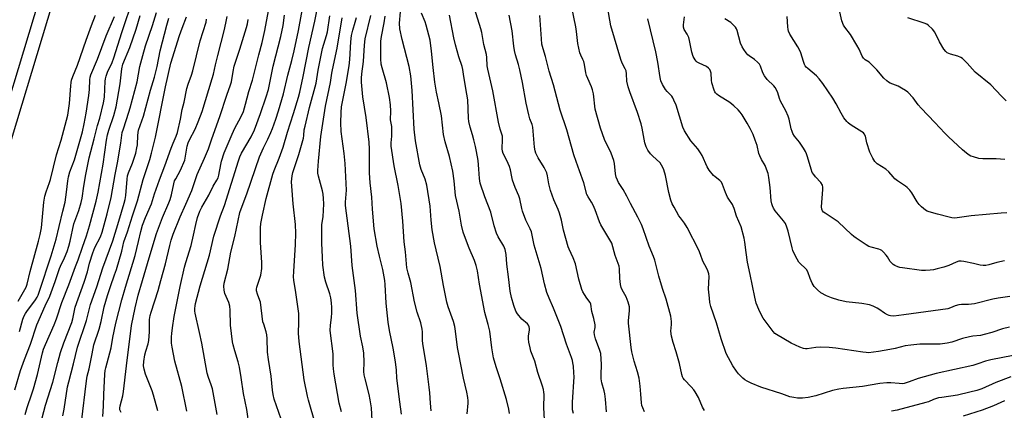
# Model space of a CAD drawing. Units: inches. Extents: x 1249770 to 1255770, y 581451 to 585451.
# Drawn here: x 1251801 to 1252235, y 583548 to 583720 of the extents above; entities that cross this region are included whole.
import ezdxf

# ---------------------------------------------------------------- set-up
doc = ezdxf.new("R2010")
doc.units = ezdxf.units.IN
doc.header["$MEASUREMENT"] = 0
doc.layers.add('TRANS-Street Sidewalk', color=7, linetype='Continuous')
doc.layers.add('Undefined', color=1, linetype='Continuous')

msp = doc.modelspace()

# ---------------------------------------------------------------- linework, layer by layer
at = {"layer": 'TRANS-Street Sidewalk'}
for points in [[(1251784.57, 583645.92), (1251812.51, 583737.98)], [(1251818.22, 583736.14), (1251790.3, 583644.15)]]:
    msp.add_lwpolyline(points, dxfattribs=at)
at = {"layer": 'Undefined'}
for points, elevation in [([(1251799.04, 583557.34), (1251801.53, 583565.74), (1251803.28, 583570.72), (1251806, 583577.42), (1251808.81, 583585.88), (1251812.5, 583594.31), (1251814.53, 583598.62), (1251816.81, 583604.96), (1251818.7, 583610.68), (1251819.15, 583611.76), (1251820.98, 583615.39), (1251822.12, 583618.31), (1251822.86, 583620.58), (1251823.46, 583622.84), (1251825.14, 583630.41), (1251827.28, 583636.34), (1251828.34, 583639.9), (1251828.71, 583641.72), (1251829.46, 583646.97), (1251830.31, 583652.16), (1251831.19, 583656.64), (1251831.86, 583659.5), (1251834.1, 583667.86), (1251835.55, 583673.73), (1251836.48, 583677.01), (1251838.15, 583683.69), (1251838.54, 583686.3), (1251838.94, 583693.25), (1251839.08, 583694.38), (1251839.32, 583695.47), (1251839.96, 583697.33), (1251841.94, 583701.54), (1251842.75, 583703.55), (1251846.26, 583714.74), (1251851.41, 583730.17)], 636), ([(1251902.42, 583541.31), (1251901.27, 583548.6), (1251899.82, 583555.66), (1251898.81, 583562.72), (1251898.05, 583567.34), (1251897.53, 583569.56), (1251896.01, 583574.52), (1251895.34, 583577.06), (1251895.05, 583578.49), (1251894.11, 583585.85), (1251894.04, 583592.44), (1251893.9, 583594.18), (1251893.38, 583595.82), (1251891.68, 583599.77), (1251891.31, 583601.15), (1251891.22, 583602.92), (1251891.42, 583604.36), (1251892.97, 583610.45), (1251894.3, 583618.02), (1251896.01, 583624.92), (1251898.25, 583635.45), (1251899.23, 583638.26), (1251901.37, 583643.72), (1251906.93, 583660.01), (1251908.69, 583663.93), (1251910.61, 583667.72), (1251911.9, 583670.62), (1251912.66, 583672.49), (1251914.08, 583676.52), (1251915.27, 583680.22), (1251917.45, 583687.7), (1251919.44, 583695.97), (1251921.15, 583702.37), (1251922.22, 583706.71), (1251924.09, 583715.68), (1251927.08, 583731.75)], 656), ([(1251916.53, 583544.36), (1251913.45, 583553.21), (1251912.9, 583555.17), (1251912.58, 583557.11), (1251912.04, 583563.29), (1251910.92, 583570.66), (1251910.52, 583573.88), (1251910.35, 583579.84), (1251910.2, 583581.56), (1251909.86, 583582.9), (1251908.76, 583586.18), (1251908.46, 583587.3), (1251907.3, 583595.85), (1251907.05, 583596.69), (1251906, 583599.44), (1251905.62, 583600.86), (1251905.58, 583601.7), (1251905.75, 583602.52), (1251907.53, 583607.76), (1251907.88, 583610.68), (1251908, 583613.33), (1251907.43, 583622.17), (1251907.41, 583628.62), (1251907.57, 583630.64), (1251908.22, 583634.3), (1251909.92, 583641.65), (1251912.77, 583652.32), (1251913.36, 583653.97), (1251915.59, 583659.34), (1251917.4, 583664.25), (1251919.23, 583670.8), (1251921.93, 583679.06), (1251924.13, 583686.24), (1251924.71, 583688.51), (1251926.24, 583695.33), (1251928.69, 583708.18), (1251931.29, 583719.67), (1251933.65, 583731.66)], 658), ([(1252045.26, 583546.81), (1252044.93, 583548.41), (1252044.84, 583550.37), (1252044.88, 583551.81), (1252045.55, 583563.04), (1252045.51, 583564.83), (1252045.28, 583567.7), (1252045.1, 583569.13), (1252044.86, 583570.18), (1252044.45, 583571.53), (1252042.24, 583577.41), (1252039.7, 583585.12), (1252036.53, 583593.21), (1252034.6, 583597.73), (1252033.64, 583600.24), (1252032.61, 583603.97), (1252031.08, 583610.72), (1252028.86, 583618.06), (1252028.03, 583621.09), (1252026.76, 583626.92), (1252026.23, 583628.23), (1252024.39, 583632.07), (1252022.81, 583636.08), (1252022.52, 583637.19), (1252021.74, 583641.45), (1252021.26, 583642.79), (1252019.63, 583646.47), (1252018.47, 583649.73), (1252018.11, 583651.12), (1252017.57, 583654.23), (1252017.16, 583655.64), (1252016, 583658.4), (1252014.33, 583661.37), (1252013.98, 583662.42), (1252013.86, 583663.53), (1252014.07, 583667.54), (1252013.96, 583669.07), (1252013.04, 583672.11), (1252012.31, 583675.19), (1252009.74, 583688.98), (1252007.5, 583698.6), (1252007.29, 583700.11), (1252007.14, 583703.67), (1252006.97, 583705.06), (1252005.87, 583709.48), (1252004.88, 583714.67), (1252004.49, 583716.36), (1252000.41, 583729.71)], 676), ([(1251810.25, 583541.63), (1251812.53, 583550.46), (1251815.81, 583560.68), (1251817.98, 583569.32), (1251819.21, 583573.78), (1251820.61, 583578), (1251824.18, 583586.94), (1251824.61, 583588.5), (1251825.34, 583592.2), (1251825.7, 583593.65), (1251829.64, 583604.69), (1251831.05, 583609.25), (1251832.02, 583613.07), (1251833.42, 583617.65), (1251834.38, 583620.01), (1251836.83, 583624.64), (1251837.57, 583626.77), (1251839.8, 583634.82), (1251841.54, 583642.08), (1251843.28, 583652.16), (1251844.35, 583657.27), (1251845.82, 583665.98), (1251846.24, 583669.56), (1251846.44, 583670.7), (1251846.91, 583672.36), (1251849.39, 583679.59), (1251849.94, 583681.48), (1251852.93, 583693.01), (1251854.22, 583699.76), (1251855.45, 583704.54), (1251856.72, 583708.87), (1251859.75, 583717.84), (1251861.5, 583723.59)], 640), ([(1251874.92, 583547.82), (1251872.63, 583558.73), (1251869.58, 583569.97), (1251868.39, 583576.1), (1251868.2, 583577.82), (1251868.15, 583580.64), (1251868.23, 583582.04), (1251868.52, 583584.54), (1251869.34, 583589.64), (1251871.92, 583602.77), (1251873.84, 583611.41), (1251874.39, 583613.38), (1251876.74, 583620.82), (1251877.86, 583625.47), (1251878.85, 583630.2), (1251879.65, 583633.26), (1251880.65, 583636.02), (1251881.46, 583637.8), (1251884.53, 583643.1), (1251886.45, 583647.1), (1251888.09, 583649.67), (1251888.63, 583650.77), (1251888.97, 583651.82), (1251889.36, 583653.44), (1251890.15, 583658.06), (1251891.38, 583661.78), (1251894.8, 583669.88), (1251896.12, 583672.52), (1251898.76, 583677.4), (1251899.81, 583679.87), (1251900.77, 583683.13), (1251902.28, 583688.72), (1251903.81, 583693.7), (1251905.08, 583698.46), (1251906.59, 583704.91), (1251908.08, 583710.33), (1251909.33, 583715.55), (1251910.89, 583724.33)], 652), ([(1251998.52, 583546.76), (1251998.95, 583551.41), (1251998.95, 583552.51), (1251998.82, 583553.84), (1251998.33, 583556.33), (1251996.89, 583562.49), (1251994.57, 583573.7), (1251994.21, 583575.99), (1251993.37, 583583.14), (1251993, 583585.16), (1251992.37, 583587.44), (1251990.12, 583593.91), (1251989.54, 583595.9), (1251987.98, 583603.3), (1251986.56, 583611.68), (1251984.73, 583618.99), (1251984.04, 583622.11), (1251983.03, 583627.85), (1251982.55, 583632), (1251982.15, 583638.24), (1251980.71, 583647.51), (1251979.96, 583650.18), (1251978.16, 583654.42), (1251977.64, 583656.38), (1251975.75, 583666.95), (1251975.07, 583672.11), (1251974.18, 583689.21), (1251973.56, 583695.63), (1251972.83, 583699.74), (1251969.75, 583711.66), (1251968.83, 583716.36), (1251968.68, 583718.83), (1251969.09, 583723.84)], 670), ([(1252103.13, 583548.18), (1252102.64, 583548.84), (1252102.25, 583549.6), (1252100.42, 583553.98), (1252098.99, 583556.36), (1252098.34, 583557.27), (1252097.25, 583558.59), (1252094.25, 583561.72), (1252093.73, 583562.39), (1252093.41, 583563.02), (1252093.08, 583564.11), (1252092.04, 583568.93), (1252090.6, 583573.96), (1252089.21, 583578.08), (1252088.59, 583580.9), (1252088.27, 583583.17), (1252088.51, 583586.01), (1252088.52, 583587.44), (1252088.41, 583588.58), (1252088.17, 583589.72), (1252086.21, 583597.2), (1252084.6, 583601.87), (1252082.98, 583607.44), (1252081.24, 583614.43), (1252080.63, 583616.05), (1252078.65, 583620.59), (1252076.03, 583628.28), (1252075.25, 583630.17), (1252073.71, 583633.3), (1252070.52, 583639.34), (1252068.91, 583642.67), (1252067.25, 583645.49), (1252065.16, 583648.63), (1252064.68, 583649.63), (1252064.19, 583650.93), (1252063.81, 583652.5), (1252063.44, 583656.96), (1252063.13, 583658.35), (1252061.97, 583661.56), (1252058.93, 583667.61), (1252057.28, 583672.53), (1252054.89, 583680.99), (1252054.08, 583687.78), (1252053.77, 583689.46), (1252053.27, 583690.81), (1252051.59, 583694.49), (1252051.04, 583695.85), (1252050.74, 583696.96), (1252050.14, 583700.58), (1252049.83, 583701.95), (1252049.46, 583702.9), (1252048.51, 583704.68), (1252048.13, 583705.74), (1252047.25, 583709.91), (1252046.64, 583715.21), (1252046.34, 583717.17), (1252044.42, 583726.5)], 682), ([(1252239.11, 583572.46), (1252229.22, 583570.55), (1252226.96, 583569.94), (1252223.58, 583568.71), (1252221.29, 583568.03), (1252205.23, 583564.43), (1252197.27, 583562.32), (1252193.25, 583560.75), (1252191.09, 583560.1), (1252190.26, 583560), (1252188.88, 583560.01), (1252185.17, 583560.42), (1252183.48, 583560.4), (1252180.4, 583560.04), (1252172.67, 583558.76), (1252164.25, 583557.94), (1252162.28, 583557.58), (1252159.5, 583556.94), (1252152.21, 583554.65), (1252148.81, 583553.98), (1252146.3, 583553.64), (1252144.92, 583553.54), (1252144.09, 583553.56), (1252142.38, 583553.84), (1252140.69, 583554.25), (1252137.23, 583555.51), (1252127.95, 583558.46), (1252123.69, 583560.2), (1252121.85, 583561.07), (1252120.86, 583561.69), (1252119.96, 583562.45), (1252118.09, 583564.36), (1252117.18, 583565.48), (1252115.56, 583567.87), (1252112.66, 583573.33), (1252110.46, 583579.74), (1252108.3, 583586.79), (1252105.92, 583594.01), (1252105.47, 583595.75), (1252105.21, 583597.71), (1252104.9, 583601.7), (1252105.15, 583607.23), (1252104.98, 583608.36), (1252104.56, 583609.73), (1252104.09, 583610.76), (1252102.35, 583614.03), (1252101.34, 583616.93), (1252100.54, 583618.81), (1252095.44, 583628.75), (1252094.31, 583630.68), (1252092.43, 583633.05), (1252091.79, 583633.99), (1252089.65, 583637.75), (1252088.86, 583639.28), (1252088.29, 583640.93), (1252087.29, 583644.29), (1252085.81, 583651.67), (1252085.16, 583654.21), (1252084.75, 583655.3), (1252084.18, 583656.31), (1252083.48, 583657.24), (1252080.09, 583660.43), (1252079.3, 583661.27), (1252078.13, 583662.85), (1252077.34, 583664.3), (1252076.84, 583666.16), (1252075.63, 583672.57), (1252075.19, 583674.43), (1252073.5, 583679.49), (1252070.14, 583688.55), (1252069.47, 583690.77), (1252068.9, 583693.3), (1252068.73, 583696.51), (1252068.47, 583697.9), (1252068.16, 583698.68), (1252066.84, 583701.19), (1252066.21, 583702.77), (1252061.82, 583717.66), (1252061.3, 583720.17), (1252060.3, 583726.25)], 684), ([(1252235.42, 583658.78), (1252231.63, 583659.07), (1252225.71, 583659.14), (1252223.95, 583659.26), (1252221.65, 583659.89), (1252220.53, 583660.3), (1252219.75, 583660.7), (1252218.57, 583661.56), (1252216.77, 583663.07), (1252210.6, 583668.72), (1252208.96, 583670.31), (1252204.61, 583675.15), (1252198.56, 583681.37), (1252197.24, 583682.93), (1252195.07, 583685.98), (1252192.65, 583688.51), (1252191.73, 583689.22), (1252189.95, 583690.25), (1252188.37, 583691.02), (1252184.87, 583692.47), (1252184.11, 583692.9), (1252183.4, 583693.41), (1252182.09, 583694.59), (1252179.08, 583698.22), (1252176.72, 583700.69), (1252175.67, 583701.65), (1252173.96, 583702.75), (1252173.17, 583703.45), (1252172.6, 583704.36), (1252171.25, 583707.45), (1252170.24, 583709.21), (1252167.36, 583713.91), (1252164.97, 583717.06), (1252164.39, 583718.02), (1252163.64, 583719.84), (1252162.75, 583723.82)], 694), ([(1251800.53, 583596.38), (1251803.55, 583601.47), (1251804.03, 583602.5), (1251804.5, 583603.85), (1251805.85, 583609.45), (1251809.58, 583622.86), (1251810.29, 583625.72), (1251810.77, 583628.65), (1251811.79, 583640.04), (1251812.23, 583642.64), (1251812.85, 583644.6), (1251814.4, 583648.61), (1251814.85, 583649.97), (1251817.45, 583660.8), (1251819.44, 583667.33), (1251822.39, 583678.28), (1251823.18, 583683.4), (1251823.72, 583691.23), (1251823.87, 583692.65), (1251824.08, 583693.76), (1251824.59, 583695.29), (1251826.7, 583700.31), (1251830.51, 583711.4), (1251832.9, 583717.85), (1251834.7, 583722.42)], 632), ([(1251801.12, 583583.03), (1251802.67, 583588.48), (1251803.2, 583589.84), (1251803.75, 583590.87), (1251804.41, 583591.85), (1251808.23, 583596.96), (1251808.89, 583598.09), (1251809.32, 583599.05), (1251809.95, 583600.8), (1251815.02, 583616.33), (1251817.24, 583623.72), (1251818.69, 583629.22), (1251820.27, 583636.07), (1251821.29, 583639.94), (1251821.89, 583644.38), (1251822.39, 583649.42), (1251822.69, 583651.11), (1251823.35, 583653.37), (1251825.31, 583658.61), (1251826.01, 583660.75), (1251828.83, 583670.94), (1251829.67, 583674.51), (1251830.58, 583679.2), (1251831.66, 583687.02), (1251831.92, 583689.56), (1251832.09, 583693.86), (1251832.27, 583695.02), (1251832.56, 583696.16), (1251835.56, 583703.03), (1251839.27, 583713.24), (1251842.96, 583721.8)], 634), ([(1251803.69, 583546.46), (1251804.58, 583549.53), (1251806.62, 583555.51), (1251807.28, 583557.68), (1251809.02, 583564.11), (1251810.42, 583569.7), (1251811.25, 583573.53), (1251811.76, 583575.27), (1251812.58, 583577.32), (1251816.41, 583585.94), (1251817.49, 583588.64), (1251819.75, 583595.74), (1251822.85, 583603.5), (1251825.75, 583611.67), (1251826.96, 583614.59), (1251828.83, 583620.2), (1251830.64, 583625.17), (1251832.01, 583629.5), (1251834.91, 583640.48), (1251835.8, 583644.35), (1251838.05, 583656.74), (1251839.51, 583667.36), (1251839.94, 583669.68), (1251840.51, 583671.76), (1251842.73, 583678.23), (1251843.67, 583681.97), (1251845.47, 583692.12), (1251846.23, 583698.72), (1251846.74, 583700.8), (1251849.74, 583708.06), (1251852.53, 583716.14), (1251854.37, 583722.29)], 638), ([(1251820.21, 583545.88), (1251820.76, 583548.79), (1251822.36, 583558.57), (1251822.87, 583560.86), (1251824.98, 583568.71), (1251826.75, 583576.1), (1251830.65, 583587.82), (1251832.43, 583594.88), (1251835.18, 583602.7), (1251837.86, 583611.03), (1251842.29, 583622.99), (1251844.97, 583631.62), (1251847.26, 583639.52), (1251847.69, 583641.19), (1251847.98, 583642.92), (1251848.6, 583650.08), (1251848.81, 583651.52), (1251849.23, 583652.84), (1251850.99, 583657.19), (1251852.34, 583661.61), (1251852.92, 583663.87), (1251853.09, 583665.31), (1251853.26, 583669.43), (1251853.63, 583671.77), (1251855.73, 583677.87), (1251858.88, 583689.38), (1251860.64, 583695.05), (1251861.77, 583699.75), (1251863.12, 583706.6), (1251866.08, 583717.91), (1251867, 583721.03)], 642), ([(1251828.47, 583543.11), (1251830.6, 583561.18), (1251831.03, 583563.28), (1251831.85, 583566.61), (1251833.09, 583573.13), (1251833.94, 583577.12), (1251836.25, 583584.02), (1251837.11, 583587.41), (1251838.44, 583593.81), (1251839.92, 583598.9), (1251841.2, 583602.86), (1251843.03, 583607.93), (1251843.84, 583610.38), (1251846.26, 583618.34), (1251847.16, 583622.45), (1251848.81, 583626.85), (1251850.92, 583633.98), (1251853.11, 583640.59), (1251855.66, 583649.99), (1251858.53, 583658.81), (1251859.36, 583661.63), (1251861.05, 583668.6), (1251865.46, 583690.85), (1251867.81, 583701.19), (1251871.63, 583713.42), (1251872.8, 583716.7), (1251874.81, 583721.61)], 644), ([(1251837.86, 583545.5), (1251838.15, 583550.05), (1251838.3, 583555.2), (1251838.74, 583564.19), (1251838.95, 583565.86), (1251839.18, 583567), (1251841.47, 583575.74), (1251842.26, 583580.29), (1251843.64, 583586.64), (1251846.31, 583596.94), (1251847.86, 583602.57), (1251852.05, 583616.48), (1251853.63, 583622.66), (1251854.55, 583627.04), (1251855.34, 583629.88), (1251856.64, 583633.21), (1251859.31, 583639.28), (1251860.66, 583643.64), (1251862.78, 583649.78), (1251865.17, 583656.02), (1251868.02, 583663.83), (1251868.86, 583665.97), (1251870.21, 583669.04), (1251870.75, 583670.62), (1251872.04, 583676.55), (1251872.82, 583680.74), (1251873.67, 583683.97), (1251874.87, 583690.13), (1251875.46, 583692.03), (1251876.95, 583695.88), (1251877.59, 583697.82), (1251880.84, 583711.08), (1251883.36, 583719.33), (1251883.61, 583720.66)], 646), ([(1251845.9, 583547.37), (1251845.43, 583548.4), (1251845.33, 583549.15), (1251845.46, 583550.2), (1251846.65, 583554.64), (1251847.04, 583556.62), (1251848.31, 583567.91), (1251850.53, 583585.69), (1251852.11, 583593.39), (1251853.45, 583599), (1251855.33, 583605.52), (1251857.59, 583612.89), (1251860.43, 583622.76), (1251861.51, 583626.16), (1251864.1, 583633.15), (1251866.92, 583639.62), (1251867.49, 583641.11), (1251868.08, 583643.27), (1251869.12, 583648.06), (1251869.51, 583649.33), (1251869.99, 583650.33), (1251872.05, 583654.04), (1251873.95, 583658.51), (1251874.37, 583660.2), (1251875.02, 583664.59), (1251875.44, 583666.16), (1251876.05, 583667.5), (1251878.59, 583672.12), (1251879.82, 583675.44), (1251881.69, 583679.98), (1251886.1, 583694.45), (1251886.63, 583696.45), (1251887.52, 583700.47), (1251888.61, 583704.55), (1251891.44, 583716.07), (1251892.4, 583720.35), (1251892.62, 583721.78)], 648), ([(1251862.17, 583548), (1251860.2, 583554.98), (1251859.55, 583556.9), (1251856.64, 583564.22), (1251856.03, 583566.44), (1251855.84, 583567.81), (1251855.93, 583569.71), (1251856.45, 583572.68), (1251856.86, 583574.27), (1251857.87, 583577.59), (1251858.14, 583579.02), (1251858.46, 583582.79), (1251858.38, 583587.25), (1251858.48, 583588.35), (1251858.78, 583589.97), (1251859.18, 583591.5), (1251862.22, 583601.1), (1251863.49, 583605.41), (1251865.42, 583612.86), (1251867.33, 583620.88), (1251867.97, 583623.23), (1251868.88, 583625.9), (1251871.96, 583633.51), (1251874.4, 583639.13), (1251877.12, 583645.06), (1251879.41, 583652.15), (1251882.74, 583659.33), (1251884.43, 583663.52), (1251885.85, 583667.95), (1251889.39, 583677.72), (1251892.54, 583687.13), (1251894.21, 583691.72), (1251894.51, 583693.01), (1251895.28, 583697.61), (1251895.8, 583699.86), (1251898.32, 583707.37), (1251901.2, 583716.94), (1251901.58, 583718.53), (1251901.94, 583720.52)], 650), ([(1251888.33, 583546.43), (1251886.18, 583557.72), (1251885.68, 583559.43), (1251884.44, 583562.76), (1251883.88, 583564.7), (1251881.47, 583577.92), (1251880.5, 583582.59), (1251878.52, 583591.13), (1251878.44, 583591.95), (1251878.46, 583593.11), (1251878.56, 583594.26), (1251878.78, 583595.36), (1251880.8, 583603.11), (1251884.82, 583616.69), (1251886.81, 583624.93), (1251889.78, 583633.91), (1251891.52, 583638.55), (1251897.63, 583658.2), (1251898.27, 583659.98), (1251899, 583661.58), (1251903.27, 583668.84), (1251904.7, 583671.82), (1251907.4, 583679), (1251909.87, 583686.34), (1251910.83, 583689.63), (1251912.98, 583699.86), (1251916.37, 583712.95), (1251917.33, 583717.85), (1251917.98, 583722.41)], 654), ([(1251931.59, 583542.05), (1251928.47, 583552.71), (1251928.04, 583554.44), (1251926.67, 583561.68), (1251924.36, 583578.65), (1251924.06, 583582.32), (1251924.26, 583587.17), (1251924.21, 583590.93), (1251922.96, 583600.12), (1251922.07, 583605.63), (1251921.94, 583607.07), (1251921.99, 583609.46), (1251922.85, 583621.33), (1251922.96, 583626.3), (1251922.79, 583630.12), (1251921.79, 583639.28), (1251921.16, 583646.97), (1251921.1, 583648.98), (1251921.28, 583651.57), (1251921.55, 583653), (1251924.2, 583660.91), (1251926.26, 583668.19), (1251926.46, 583669.34), (1251926.68, 583671.79), (1251927.03, 583673.5), (1251929.02, 583681.73), (1251931.87, 583692.36), (1251932.85, 583698.14), (1251934.21, 583705.47), (1251934.75, 583707.63), (1251936.51, 583713.4), (1251936.91, 583715.01), (1251937.89, 583722.1)], 660), ([(1251943, 583547.65), (1251942.03, 583551.36), (1251939.81, 583564.26), (1251939.49, 583566.53), (1251939.36, 583568.25), (1251939.4, 583571.71), (1251939.34, 583573.14), (1251938.13, 583583.45), (1251938.19, 583585.71), (1251938.61, 583589.14), (1251938.74, 583591.18), (1251938.77, 583593.53), (1251938.62, 583595.55), (1251938.34, 583597.85), (1251937.97, 583599.6), (1251936.16, 583604.71), (1251935.52, 583606.97), (1251934.91, 583612.24), (1251934.64, 583615.67), (1251934.36, 583621.84), (1251934.34, 583628.58), (1251934.42, 583629.92), (1251934.92, 583633.71), (1251935.16, 583636.33), (1251935.22, 583639.25), (1251935.17, 583641.57), (1251934.95, 583643.52), (1251934.67, 583644.91), (1251932.87, 583651.38), (1251932.68, 583652.83), (1251932.65, 583654), (1251932.88, 583658.09), (1251933.99, 583668.87), (1251936.07, 583682.21), (1251938.28, 583692.65), (1251938.8, 583696.81), (1251939.06, 583698.27), (1251941.19, 583707.82), (1251943.31, 583721.23)], 662), ([(1251956.64, 583543.73), (1251956.28, 583549.38), (1251955.73, 583552.9), (1251955.22, 583555.22), (1251953.44, 583562.08), (1251953.08, 583563.94), (1251952.96, 583565.33), (1251953.05, 583569.42), (1251952.9, 583573.47), (1251952.43, 583576.24), (1251951.39, 583580.94), (1251949.91, 583591.04), (1251949.24, 583601.03), (1251947.72, 583612.1), (1251947.24, 583620.58), (1251944.89, 583638.5), (1251944.88, 583639.95), (1251945.3, 583645.3), (1251944.7, 583657.08), (1251944.31, 583661.47), (1251942.96, 583671.14), (1251942.79, 583674.93), (1251942.88, 583679.53), (1251943.06, 583681.95), (1251943.44, 583684.16), (1251945.1, 583692.28), (1251946.41, 583700.03), (1251946.71, 583702.9), (1251947.16, 583710.62), (1251947.5, 583713.38), (1251948.02, 583715.83), (1251949.1, 583719.25), (1251949.67, 583721.39)], 664), ([(1251969.44, 583546.63), (1251968.85, 583552.01), (1251967.46, 583562.36), (1251967.24, 583566), (1251966.85, 583569.66), (1251965.8, 583575.64), (1251964.21, 583583.39), (1251963.69, 583587.1), (1251962.73, 583595.45), (1251962.33, 583603.67), (1251962.18, 583605.39), (1251961.24, 583610.33), (1251959.77, 583616.2), (1251958.79, 583620.57), (1251957.51, 583628.19), (1251956.73, 583636.83), (1251956.42, 583642.22), (1251955.77, 583648.47), (1251955.47, 583652.84), (1251955.38, 583655.19), (1251955.44, 583663.28), (1251955.26, 583666.4), (1251953.89, 583677.27), (1251952.5, 583686.44), (1251951.94, 583692.91), (1251951.88, 583694.58), (1251952.01, 583696.49), (1251952.72, 583701.9), (1251953.25, 583709.09), (1251953.54, 583711.94), (1251956, 583722.28)], 666), ([(1251982.61, 583547.98), (1251982.26, 583551.39), (1251982, 583555.99), (1251981.76, 583558.48), (1251980.46, 583567.9), (1251978.92, 583577.63), (1251978.81, 583579.06), (1251978.78, 583582.81), (1251978.67, 583583.97), (1251978, 583586.79), (1251976.46, 583591.49), (1251975.17, 583596.07), (1251973.57, 583604.59), (1251972.38, 583608.66), (1251971.92, 583610.98), (1251971.24, 583618.15), (1251970.68, 583622.55), (1251970.17, 583631.64), (1251969.4, 583639.44), (1251968.02, 583647.33), (1251966.21, 583655.93), (1251965.02, 583664.64), (1251964.97, 583666.05), (1251965.28, 583669.04), (1251965.31, 583671.56), (1251965.19, 583673.25), (1251964.69, 583676.33), (1251964.86, 583680.06), (1251964.7, 583682.93), (1251964.27, 583686.08), (1251962.95, 583692.57), (1251960.95, 583699.2), (1251960.57, 583700.84), (1251960.4, 583703.17), (1251960.46, 583707.33), (1251960.42, 583710.88), (1251960.64, 583712.91), (1251961.92, 583719.05), (1251962.38, 583721.99)], 668), ([(1252017.14, 583546.8), (1252016.88, 583548.8), (1252015.83, 583553.05), (1252013, 583562.19), (1252011.2, 583567.35), (1252010.03, 583571.45), (1252009.34, 583575.75), (1252008.43, 583583.15), (1252007.75, 583586.08), (1252006.68, 583589.71), (1252006.28, 583591.32), (1252003.85, 583603.82), (1252002.94, 583609.75), (1252002.42, 583612.03), (1252001.72, 583614.26), (1251999.33, 583619.73), (1251998.58, 583621.64), (1251996.75, 583626.83), (1251995.9, 583629.9), (1251994.95, 583635.96), (1251993.37, 583642.86), (1251992.76, 583649.33), (1251992.11, 583653.68), (1251990.66, 583660.1), (1251988.8, 583666.53), (1251988.02, 583669.81), (1251987.14, 583677.99), (1251986.02, 583683.73), (1251984.94, 583688.52), (1251984.2, 583692.86), (1251983.48, 583699.35), (1251982.79, 583706.57), (1251982.08, 583711.43), (1251980.41, 583718), (1251979.91, 583719.5), (1251978.39, 583723.31)], 672), ([(1252032.53, 583544.08), (1252032.21, 583549.49), (1252032.39, 583555.16), (1252032.3, 583556.3), (1252032.1, 583557.42), (1252031.71, 583558.83), (1252029.68, 583564.98), (1252028.23, 583569.92), (1252026.58, 583574.35), (1252026.17, 583575.73), (1252025.66, 583578.35), (1252025.47, 583579.8), (1252025.54, 583580.95), (1252025.99, 583583.79), (1252025.98, 583584.34), (1252025.83, 583585.05), (1252025.54, 583585.72), (1252025.02, 583586.41), (1252022.57, 583588.48), (1252020.63, 583590.75), (1252019.93, 583592), (1252019.03, 583594.4), (1252018.02, 583598.01), (1252017.41, 583600.83), (1252016.68, 583607.08), (1252015.92, 583612.62), (1252015.62, 583616.91), (1252015.26, 583619.07), (1252014.58, 583620.64), (1252012.15, 583624.71), (1252011.44, 583626.3), (1252010.33, 583629.6), (1252008.93, 583635.54), (1252006.24, 583642.26), (1252004.25, 583648.41), (1252003.92, 583650.46), (1252003.64, 583654.56), (1252003.25, 583658.28), (1252002.56, 583662.29), (1252002.1, 583664.57), (1252001.38, 583667.44), (1252000.76, 583669.71), (1251999.73, 583673.01), (1251999.18, 583675.53), (1251999.05, 583677), (1251998.7, 583685.08), (1251998.32, 583687.64), (1251996.96, 583695.32), (1251996.54, 583698.37), (1251996.21, 583699.7), (1251994.79, 583704.05), (1251993.29, 583709.36), (1251992.63, 583712.35), (1251990.64, 583722.33)], 674), ([(1252059.92, 583547.57), (1252059.45, 583553.23), (1252059.16, 583555.51), (1252058.88, 583556.89), (1252057.87, 583560.32), (1252057.58, 583562.19), (1252057.51, 583563.86), (1252057.67, 583568.52), (1252057.31, 583573.24), (1252056.97, 583574.65), (1252055.03, 583579.83), (1252054.53, 583581.51), (1252054.49, 583582.64), (1252054.86, 583584.76), (1252054.81, 583585.9), (1252054.35, 583588.74), (1252053.4, 583591.78), (1252053, 583594.99), (1252052.67, 583595.7), (1252051.2, 583597.62), (1252050.12, 583599.29), (1252049.41, 583600.51), (1252048.95, 583601.56), (1252047.73, 583606.09), (1252046.23, 583612.77), (1252045.21, 583615.51), (1252043.43, 583619.27), (1252042.98, 583620.36), (1252040.89, 583627.7), (1252040.04, 583632.06), (1252039.15, 583635.15), (1252038.57, 583636.8), (1252036.7, 583641.01), (1252035.23, 583645.05), (1252034.49, 583648.04), (1252033.9, 583651.57), (1252033.56, 583652.9), (1252032.46, 583655.3), (1252029.82, 583659.57), (1252028.75, 583661.56), (1252028.36, 583662.59), (1252028.08, 583664.2), (1252027.88, 583667.76), (1252027.33, 583673.06), (1252027.04, 583674.16), (1252026.11, 583676.7), (1252025.67, 583678.42), (1252024.49, 583683.61), (1252022.85, 583692.69), (1252021.7, 583698.27), (1252021.09, 583700.63), (1252019.77, 583704.91), (1252019.33, 583706.78), (1252019.01, 583708.7), (1252018.35, 583715.49), (1252016.96, 583722.39)], 678), ([(1252076.66, 583547.56), (1252075.85, 583549.35), (1252075.49, 583550.41), (1252075.3, 583551.55), (1252074.96, 583555.33), (1252074.77, 583558.96), (1252074.29, 583562.44), (1252073.57, 583565.16), (1252072.08, 583569.98), (1252071.09, 583574), (1252070.73, 583575.95), (1252069.59, 583586.64), (1252069.61, 583587.63), (1252070.01, 583592.17), (1252069.94, 583593.9), (1252069.41, 583595.85), (1252068.54, 583598.3), (1252066.78, 583601.32), (1252066.36, 583602.39), (1252066.1, 583603.77), (1252065.79, 583606.3), (1252065.67, 583610.59), (1252065.5, 583611.72), (1252063.76, 583616.42), (1252062.19, 583621.94), (1252057.41, 583629.98), (1252056.82, 583631.34), (1252054.83, 583636.63), (1252053.96, 583638.69), (1252053.31, 583639.93), (1252051.72, 583642.31), (1252051.19, 583643.43), (1252049.94, 583648.53), (1252048.03, 583653.85), (1252046.46, 583657.87), (1252045.43, 583660.8), (1252042.33, 583671.86), (1252039.44, 583680.52), (1252036.53, 583691.65), (1252034.6, 583697.73), (1252033.03, 583704.22), (1252031.96, 583707.49), (1252031.42, 583709.67), (1252031.17, 583711.89), (1252030.55, 583722.26)], 680), ([(1252237.49, 583584.86), (1252234.46, 583584.15), (1252229.71, 583582.6), (1252226.39, 583581.62), (1252224.77, 583581.3), (1252221.37, 583580.92), (1252219.94, 583580.67), (1252216.85, 583579.86), (1252212.05, 583578.27), (1252210.07, 583577.87), (1252206.94, 583577.45), (1252202.05, 583577.47), (1252198.04, 583577.39), (1252194.04, 583576.99), (1252191.48, 583576.62), (1252187.11, 583575.45), (1252184.83, 583574.99), (1252179.82, 583574.14), (1252175.38, 583573.66), (1252174.28, 583573.67), (1252172.84, 583573.82), (1252160.97, 583575.64), (1252158.06, 583575.98), (1252154.06, 583576.08), (1252152.1, 583575.9), (1252148.36, 583575.37), (1252147.52, 583575.38), (1252146.71, 583575.49), (1252145.05, 583576.08), (1252141.27, 583577.87), (1252134.74, 583581.62), (1252134.04, 583582.14), (1252133.27, 583582.99), (1252128.99, 583588.84), (1252128.41, 583589.84), (1252127, 583592.7), (1252125.89, 583595.53), (1252125.25, 583598.05), (1252123.21, 583608.14), (1252122.03, 583613.53), (1252121.37, 583617.79), (1252120.87, 583622.34), (1252120.58, 583624.07), (1252119.17, 583629.07), (1252117.13, 583633.88), (1252116.13, 583637.17), (1252115.74, 583638.22), (1252115.34, 583638.96), (1252113.74, 583641.26), (1252113.19, 583642.22), (1252112.34, 583644.22), (1252111.04, 583647.78), (1252110.52, 583648.8), (1252109.87, 583649.51), (1252107.73, 583651.11), (1252107.08, 583651.68), (1252105.11, 583654.08), (1252104.22, 583655.55), (1252102, 583660.53), (1252101.38, 583661.72), (1252100.11, 583663.46), (1252097.09, 583667.02), (1252094.28, 583671.41), (1252093.51, 583673.09), (1252090.6, 583682.66), (1252089.62, 583684.99), (1252089.1, 583685.99), (1252088.63, 583686.68), (1252086.66, 583688.72), (1252085.95, 583689.62), (1252084.59, 583691.87), (1252083.84, 583693.44), (1252083.51, 583694.84), (1252082.46, 583701.73), (1252081.63, 583706.26), (1252078.09, 583720.73)], 686), ([(1252237.59, 583598.34), (1252232.52, 583597.71), (1252230.21, 583597.21), (1252222.1, 583595.17), (1252219.47, 583594.84), (1252216.3, 583594.89), (1252215.17, 583594.77), (1252213.53, 583594.27), (1252211.47, 583593.35), (1252210.36, 583593.05), (1252190.89, 583590.27), (1252186.5, 583589.79), (1252185.06, 583589.88), (1252184.5, 583590), (1252183.68, 583590.32), (1252182.39, 583591.04), (1252179.94, 583592.85), (1252179.23, 583593.28), (1252177.45, 583594.09), (1252175.87, 583594.67), (1252172.35, 583595.35), (1252165.46, 583596.11), (1252162.32, 583596.78), (1252159.03, 583597.77), (1252156.89, 583598.71), (1252154.37, 583600.1), (1252152.83, 583601.37), (1252151.45, 583602.79), (1252150.59, 583604.25), (1252149.59, 583606.3), (1252148.56, 583609.25), (1252148.05, 583610.28), (1252147.37, 583611.1), (1252145.59, 583612.64), (1252144.67, 583613.6), (1252143.91, 583614.81), (1252142.33, 583617.9), (1252142, 583618.7), (1252141.67, 583619.82), (1252139.99, 583627.24), (1252139.43, 583628.91), (1252138.73, 583630.52), (1252137.93, 583631.72), (1252134.25, 583636.2), (1252133.5, 583637.39), (1252133.02, 583638.4), (1252132.77, 583639.2), (1252132.53, 583640.62), (1252132, 583646.45), (1252131.45, 583650.88), (1252131.09, 583652.6), (1252130.44, 583654.5), (1252129.79, 583656.1), (1252128.16, 583658.77), (1252127.39, 583660.37), (1252127.02, 583661.48), (1252126.22, 583664.89), (1252125.41, 583667.35), (1252124.48, 583669.77), (1252123.13, 583672.43), (1252121.85, 583674.77), (1252119.61, 583678.52), (1252118.81, 583679.67), (1252117.98, 583680.63), (1252116.02, 583682.44), (1252114.28, 583683.88), (1252109.17, 583686.97), (1252108.49, 583687.5), (1252107.93, 583688.1), (1252107.64, 583688.56), (1252107.31, 583689.33), (1252106.35, 583692.61), (1252106.16, 583693.72), (1252106, 583696.79), (1252105.78, 583697.64), (1252105.4, 583698.41), (1252104.83, 583699.06), (1252103.89, 583699.74), (1252100.79, 583701.19), (1252099.82, 583701.74), (1252099.42, 583702.1), (1252098.93, 583702.73), (1252098.13, 583704.17), (1252097.55, 583706.08), (1252096.46, 583711.2), (1252096.1, 583712.6), (1252095.46, 583714.04), (1252094.17, 583716.01), (1252093.83, 583717.06), (1252093.82, 583718.11), (1252094.28, 583721.59)], 688), ([(1252235.27, 583614.11), (1252231.94, 583613.33), (1252228.35, 583612.37), (1252227.05, 583612.13), (1252225.94, 583612.11), (1252224.65, 583612.26), (1252221.68, 583613.02), (1252217.31, 583613.88), (1252216.2, 583613.97), (1252215.17, 583613.91), (1252213.95, 583613.55), (1252210.71, 583612.08), (1252208.51, 583611.32), (1252205.68, 583610.57), (1252203.94, 583610.22), (1252202.5, 583610.02), (1252200.5, 583609.91), (1252198.78, 583609.93), (1252190.3, 583611.01), (1252189.14, 583611.23), (1252188.29, 583611.49), (1252186.92, 583612.03), (1252186.17, 583612.47), (1252185.58, 583613.03), (1252184.89, 583613.9), (1252183.7, 583615.88), (1252183.19, 583616.59), (1252182.02, 583617.88), (1252181.17, 583618.65), (1252180.7, 583618.97), (1252179.96, 583619.29), (1252176.53, 583620.17), (1252175.57, 583620.51), (1252174.32, 583621.21), (1252169.87, 583624.11), (1252168.91, 583624.79), (1252167.82, 583625.72), (1252161.92, 583631.32), (1252160.72, 583632.18), (1252156.24, 583635.08), (1252155.56, 583635.62), (1252155.05, 583636.21), (1252154.74, 583636.91), (1252154.63, 583637.99), (1252155.26, 583645.5), (1252155.25, 583646.62), (1252155.05, 583647.42), (1252154.41, 583648.62), (1252151.96, 583651.17), (1252151.24, 583652.12), (1252150.6, 583653.12), (1252150.02, 583654.48), (1252148.49, 583659.9), (1252148.04, 583661.25), (1252147.59, 583662.3), (1252146.71, 583663.79), (1252144.96, 583666.46), (1252142.79, 583669.05), (1252142.08, 583670.2), (1252141.65, 583671.18), (1252141.31, 583672.25), (1252140.38, 583676.48), (1252140, 583677.86), (1252138.89, 583680.22), (1252136.56, 583684.55), (1252136.15, 583685.61), (1252135.38, 583688.18), (1252134.77, 583689.54), (1252134.18, 583690.56), (1252133.64, 583691.26), (1252130.71, 583694.09), (1252129.45, 583695.59), (1252128.8, 583696.96), (1252127.81, 583699.9), (1252127.27, 583700.86), (1252126.49, 583701.7), (1252125.17, 583702.84), (1252122.81, 583704.43), (1252122.15, 583704.97), (1252121.39, 583705.84), (1252120.36, 583707.26), (1252119.68, 583708.48), (1252119, 583710), (1252117.45, 583715.58), (1252117.14, 583716.4), (1252116.7, 583717.11), (1252115.77, 583718.16), (1252114.74, 583719.11), (1252112.08, 583720.73)], 690), ([(1252236.35, 583635.3), (1252233.85, 583635.17), (1252220.55, 583633.91), (1252214.49, 583633.08), (1252213.21, 583632.99), (1252212.12, 583633.07), (1252210.95, 583633.31), (1252205.77, 583634.62), (1252202.09, 583635.75), (1252201.27, 583636.08), (1252200.52, 583636.51), (1252198.69, 583637.97), (1252197.64, 583638.99), (1252196.81, 583640.19), (1252194.49, 583644.05), (1252193.56, 583645.22), (1252192.35, 583646.51), (1252191.69, 583647.04), (1252188.17, 583649.43), (1252187.02, 583650.32), (1252186.2, 583651.14), (1252184.3, 583653.33), (1252183.07, 583654.45), (1252179.22, 583656.94), (1252178.18, 583657.84), (1252177.25, 583659.3), (1252175.99, 583661.97), (1252174.62, 583666.06), (1252174.01, 583669.12), (1252173.51, 583670.07), (1252173.14, 583670.47), (1252172.45, 583670.99), (1252168.91, 583673.12), (1252167.26, 583674.22), (1252166.39, 583674.9), (1252165.79, 583675.51), (1252164.56, 583677.17), (1252163.24, 583679.15), (1252161.17, 583683.28), (1252159.68, 583685.76), (1252155.22, 583692.3), (1252153.57, 583694.33), (1252152.4, 583695.62), (1252148.57, 583698.81), (1252147.94, 583699.42), (1252147.5, 583699.98), (1252147.13, 583700.65), (1252146.64, 583701.9), (1252145.5, 583705.8), (1252145.08, 583706.88), (1252144.22, 583708.4), (1252140.75, 583714.03), (1252140.14, 583715.29), (1252139.95, 583716.12), (1252139.82, 583717.26), (1252139.55, 583721.81)], 692), ([(1252236.1, 583684.67), (1252233.98, 583686.74), (1252229.28, 583691.75), (1252222.45, 583697.22), (1252218.87, 583701.23), (1252216.73, 583703.3), (1252216.03, 583703.78), (1252214.79, 583704.32), (1252211.57, 583705.19), (1252210.79, 583705.47), (1252210.1, 583705.85), (1252209.48, 583706.33), (1252208.6, 583707.43), (1252206.65, 583710.68), (1252204.57, 583714.86), (1252203.5, 583716.17), (1252201.68, 583717.95), (1252201.01, 583718.44), (1252199.97, 583718.92), (1252192.64, 583721.26)], 696), ([(1252238.06, 583563.06), (1252231.46, 583560.55), (1252225.29, 583557.73), (1252223.17, 583556.99), (1252220.09, 583556.19), (1252214.56, 583554.93), (1252207.63, 583553.98), (1252206.21, 583553.72), (1252204.08, 583553.06), (1252201.82, 583552.05), (1252200.7, 583551.65), (1252187.99, 583548.32), (1252185.45, 583547.91)], 682), ([(1252235.37, 583552.42), (1252230.46, 583550.24), (1252225.43, 583548.27), (1252217.08, 583545.72)], 680)]:
    msp.add_lwpolyline(points, dxfattribs=dict(at, elevation=elevation))

doc.saveas('drawing.dxf')
